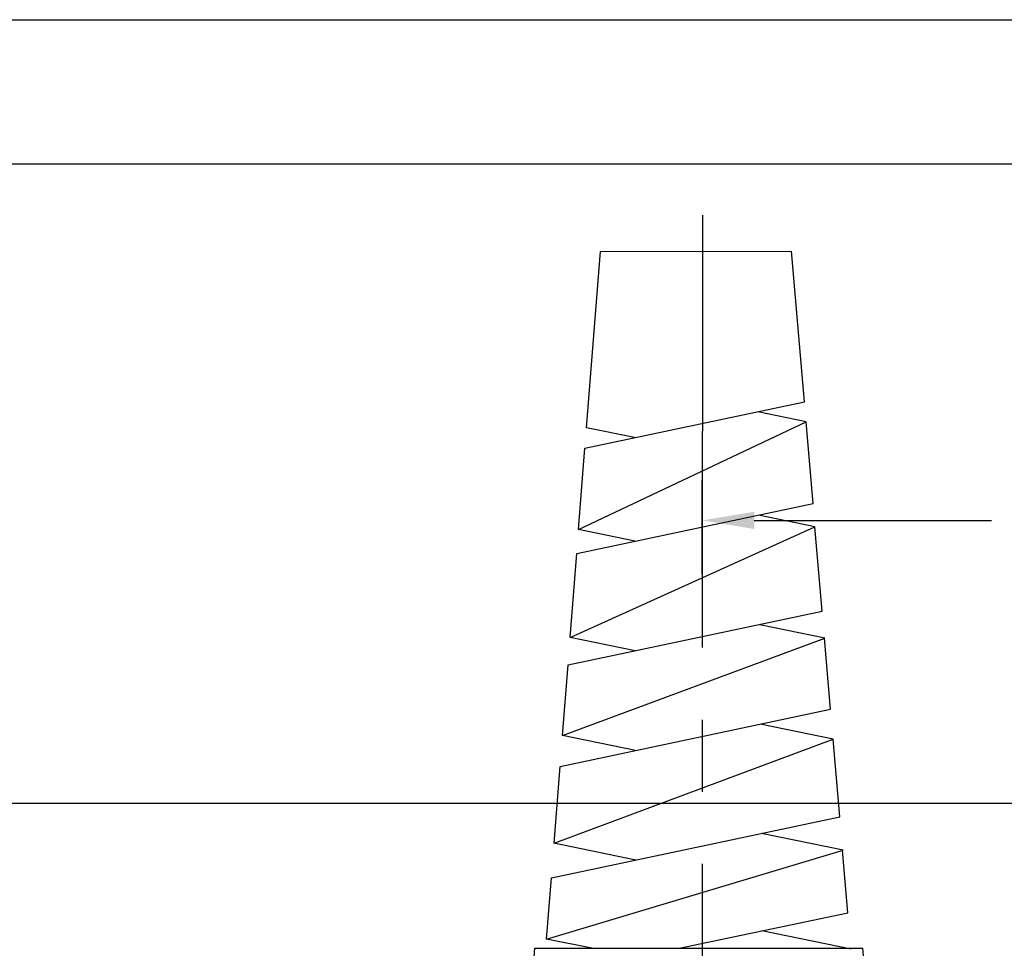
# Model space of a CAD drawing. Extents: x -41 to 38.3, y -0.3 to 11.
# Drawn here: x 9.1 to 10.8, y 9.2 to 10.8 of the extents above; entities that cross this region are included whole.
import ezdxf

# ---------------------------------------------------------------- set-up
doc = ezdxf.new("R2010")
doc.units = 0
doc.header["$MEASUREMENT"] = 0
doc.linetypes.add('CENTER2', pattern=[1.125, 0.75, -0.125, 0.125, -0.125])
doc.layers.get('0').update_dxf_attribs({"linetype": 'CONTINUOUS'})
doc.layers.get('DEFPOINTS').update_dxf_attribs({"linetype": 'CONTINUOUS'})
for name, color, linetype in [('BOARDER', 3, 'CONTINUOUS'), ('CENTER', 1, 'CENTER2'), ('DIM', 3, 'CONTINUOUS'), ('OBJECT', 7, 'CONTINUOUS'), ('OBJECT2', 3, 'CONTINUOUS')]:
    doc.layers.add(name, color=color, linetype=linetype)
doc.styles.add('TECHNICLIGHT', font='tel_____.pfb')
doc.dimstyles.get("Standard").update_dxf_attribs({"dimtxt": 0.18, "dimasz": 0.18, "dimexe": 0.18, "dimexo": 0.0625, "dimgap": 0.09, "dimtad": 0, "dimtih": 1, "dimtoh": 1, "dimdec": 4, "dimzin": 0, "dimtxsty": 'STANDARD', "dimcen": 0.09, "dimazin": 3, "dimtfac": 1, "dimtdec": 4, "dimtofl": 0, "dimtmove": 0, "dimatfit": 3, "dimtolj": 1, "dimtzin": 0})

# ---------------------------------------------------------------- blocks, each defined once
blk = doc.blocks.new('*D45')
at = {"linetype": 'BYBLOCK'}
for p, q in [((0.1856, 8.1315), (0.1856, 9.0097)), ((11.4571, 8.1315), (11.4571, 9.0097)), ((0.2756, 8.9397), (6.0698, 8.9397)), ((11.3671, 8.9397), (6.7633, 8.9397))]:
    blk.add_line(p, q, dxfattribs=at)
for points in [[(0.2756, 8.9547), (0.2756, 8.9247), (0.1856, 8.9397)], [(11.3671, 8.9547), (11.3671, 8.9247), (11.4571, 8.9397)]]:
    blk.add_solid(points, dxfattribs=at)
at = {"layer": 'DEFPOINTS', "color": 0, "linetype": 'BYBLOCK'}
for p in [(11.4571, 8.9397), (0.1856, 8.0415), (11.4571, 8.0415)]:
    blk.add_point(p, dxfattribs=at)
at = {"color": 0, "linetype": 'BYBLOCK', "insert": (6.4165, 8.9397), "char_height": 0.11, "attachment_point": 5, "style": 'TECHNICLIGHT'}
blk.add_mtext('\\A1;11.27', dxfattribs=at)
blk = doc.blocks.new('*D46')
at = {"linetype": 'BYBLOCK'}
for p, q in [((9.7296, 9.3378), (9.7296, 9.5011)), ((11.4571, 8.1315), (11.4571, 9.5011)), ((9.8196, 9.4311), (10.2313, 9.4311)), ((11.3671, 9.4311), (10.8802, 9.4311))]:
    blk.add_line(p, q, dxfattribs=at)
for points in [[(9.8196, 9.4461), (9.8196, 9.4161), (9.7296, 9.4311)], [(11.3671, 9.4461), (11.3671, 9.4161), (11.4571, 9.4311)]]:
    blk.add_solid(points, dxfattribs=at)
at = {"layer": 'DEFPOINTS', "color": 0, "linetype": 'BYBLOCK'}
for p in [(11.4571, 9.4311), (9.7296, 9.2478), (11.4571, 8.0415)]:
    blk.add_point(p, dxfattribs=at)
at = {"color": 0, "linetype": 'BYBLOCK', "insert": (10.5558, 9.4311), "char_height": 0.11, "attachment_point": 5, "style": 'TECHNICLIGHT'}
blk.add_mtext('\\A1;1.73', dxfattribs=at)

msp = doc.modelspace()

# ---------------------------------------------------------------- linework, layer by layer
at = {"layer": 'BOARDER'}
for p, q in [((0.1404, 10.8431), (17.8904, 10.8431)), ((0.3904, 10.5931), (17.6404, 10.5931))]:
    msp.add_line(p, q, dxfattribs=at)
at = {"layer": 'CENTER'}
msp.add_line((10.2879, 10.5037), (10.2878, 8.4316), dxfattribs=at)
at = {"layer": 'DIM'}
msp.add_line((9.9976, 9.2321), (10.5662, 9.2321), dxfattribs=at)
at = {"layer": 'OBJECT'}
for p, q in [((10.0871, 10.1352), (10.111, 10.4409)), ((10.111, 10.4409), (10.4425, 10.4418)), ((10.4648, 10.1802), (10.4425, 10.4418)), ((10.4798, 10.0037), (10.4677, 10.1457)), ((10.0733, 9.9585), (10.0843, 10.0998)), ((10.4957, 9.817), (10.4832, 9.9631)), ((10.0587, 9.7716), (10.0701, 9.9171)), ((10.5102, 9.6469), (10.4996, 9.7704)), ((10.0454, 9.6015), (10.055, 9.7238)), ((10.5261, 9.4602), (10.5146, 9.5949)), ((10.0308, 9.4146), (10.0412, 9.5478)), ((10.5402, 9.2939), (10.531, 9.4026)), ((10.0178, 9.2482), (10.0261, 9.3545)), ((9.9798, 9.0047), (9.9976, 9.2321)), ((10.5855, 9.0047), (10.5662, 9.2321))]:
    msp.add_line(p, q, dxfattribs=at)
at = {"layer": 'OBJECT2'}
for p, q in [((10.0843, 10.0998), (10.4648, 10.1802)), ((10.4677, 10.1457), (10.3842, 10.1629)), ((10.0733, 9.9585), (10.4677, 10.1457)), ((10.1705, 10.118), (10.0871, 10.1352)), ((10.0701, 9.9171), (10.4798, 10.0037)), ((10.4832, 9.9631), (10.385, 9.9833)), ((10.0587, 9.7716), (10.4832, 9.9631)), ((10.171, 9.9384), (10.0733, 9.9585)), ((10.055, 9.7238), (10.4957, 9.817)), ((10.5002, 9.7703), (10.3874, 9.7935)), ((10.0454, 9.6015), (10.5002, 9.7703)), ((10.1715, 9.7484), (10.0587, 9.7716)), ((10.0412, 9.5478), (10.5102, 9.6469)), ((10.5149, 9.5949), (10.3883, 9.6209)), ((10.172, 9.5754), (10.0454, 9.6015)), ((10.0308, 9.4146), (10.5149, 9.5949)), ((10.0261, 9.3545), (10.5261, 9.4602)), ((10.5322, 9.4023), (10.3905, 9.4315)), ((10.1723, 9.3853), (10.0306, 9.4145)), ((10.0178, 9.2482), (10.5322, 9.4023)), ((10.2479, 9.2321), (10.5402, 9.2939)), ((10.5461, 9.2305), (10.391, 9.2624)), ((10.096, 9.2321), (10.0178, 9.2482))]:
    msp.add_line(p, q, dxfattribs=at)

# ---------------------------------------------------------------- dimensions: what is measured, and where the dimension line sits
at = {"layer": 'DIM'}
for base, p1, picture, middle in [((12.0153, 9.9746), (10.2878, 9.7913), '*D46', (11.114, 9.9746)), ((12.0153, 9.4832), (0.7438, 8.5849), '*D45', (6.9747, 9.4832))]:
    dim = msp.add_linear_dim(base=base, p1=p1, p2=(12.0153, 8.5849), dimstyle='STANDARD', override={"dimtxt": 0.11, "dimasz": 0.09, "dimexe": 0.07, "dimexo": 0.09, "dimgap": 0.2, "dimdec": 2, "dimzin": 4, "dimtxsty": 'TECHNICLIGHT', "dimcen": -0.09, "dimclrd": 256, "dimclre": 256, "dimtdec": 1, "dimtzin": 4}, dxfattribs=at)
    dim.commit()
    dim.dimension.update_dxf_attribs({"geometry": picture, "text_midpoint": middle, "dimtype": 160, "insert": (0.5582, 0.5434)})

doc.saveas('drawing.dxf')
